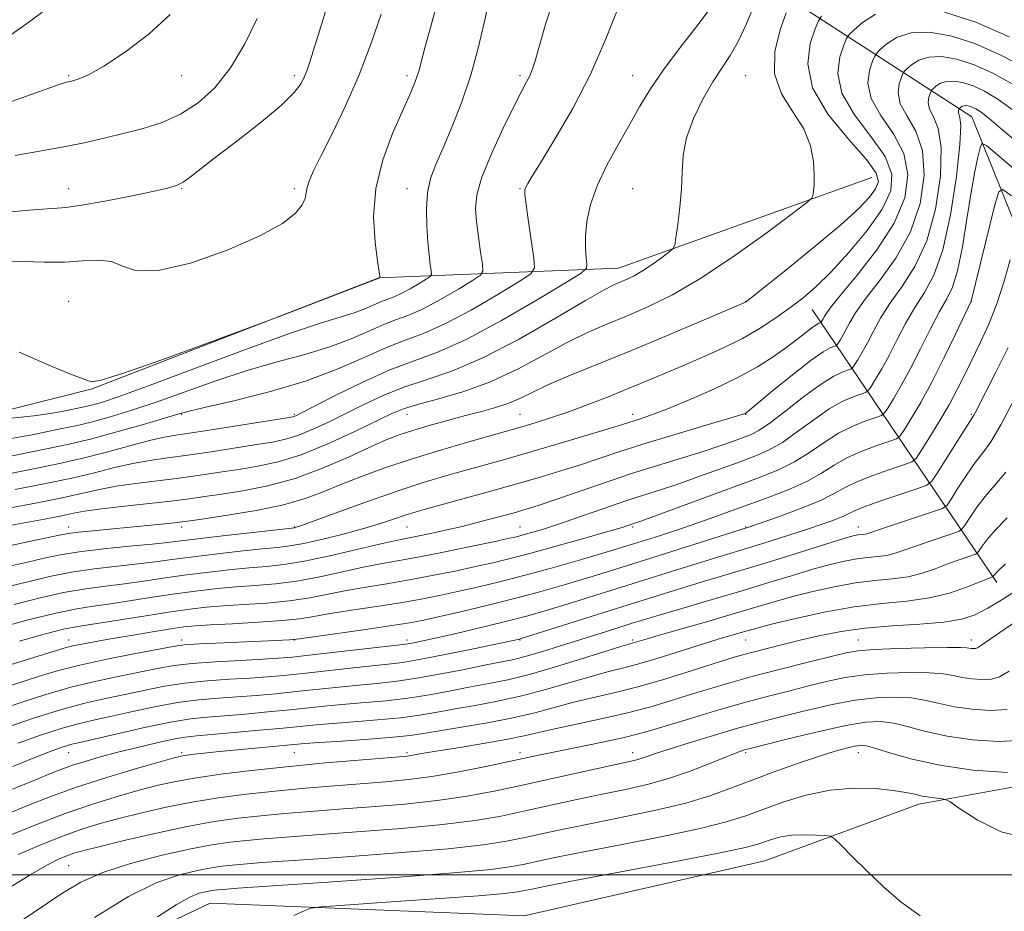
# Model space of a CAD drawing. Extents: x 2117300 to 2120200, y 319800 to 322700.
# Drawn here: x 2119202 to 2119376, y 321994 to 322152 of the extents above; entities that cross this region are included whole.
import ezdxf

# ---------------------------------------------------------------- set-up
doc = ezdxf.new("R2010")
doc.units = 0
doc.header["$MEASUREMENT"] = 0
for name, color, linetype, lineweight in [('DTM HARD BREAKLINE', 7, 'Continuous', 0), ('DTM SPOT ELEVATION', 2, 'Continuous', 13), ('GRID LINE', 7, 'Continuous', 0), ('INDEX CONTOUR', 41, 'Continuous', 13), ('INTERMEDIATE CONTOUR', 44, 'Continuous', 0)]:
    doc.layers.add(name, color=color, linetype=linetype, lineweight=lineweight)

msp = doc.modelspace()

# ---------------------------------------------------------------- linework, layer by layer
at = {"layer": 'DTM HARD BREAKLINE', "extrusion": (0.2098341057348668, -0.3105826937878851, 0.9270965636814268), "elevation": 345566.3130741523, "flags": 128}
msp.add_lwpolyline([(1936432.612712997, -852158.4182802836), (1936432.612712997, -852221.4614416889)], dxfattribs=at)
at = {"layer": 'DTM HARD BREAKLINE'}
for points in [[(2119324.04, 322164.53, 975.88), (2119370.64, 322134.37, 957.1), (2119385.27, 322097.98, 947.87), (2119394.44, 322054.27, 937.52), (2119393.8, 322023.51, 929.99)], [(2119138.92, 322067.04, 975.99), (2119214.68, 322086.15, 981.9300000000001), (2119265.5, 322105.79, 982.04), (2119307.99, 322107.55, 972.8100000000001), (2119352.9, 322123.6, 969.14)], [(2119406.71, 322006.25, 926.75), (2119384.64, 322016.8, 929.9300000000001), (2119361.2, 322012.51, 927.49), (2119333.92, 322002.47, 924.84), (2119291.27, 321992.74, 924.1), (2119235.59, 321994.97, 926.91), (2119198.08, 321977.18, 929.19), (2119182.27, 321957.34, 928.24), (2119156.09, 321923.39, 929.19), (2119114.2, 321899.33, 931.95), (2119057.7, 321887.77, 933.86), (2119026.02, 321895.33, 934.9200000000001), (2119004.41, 321927.62, 943.78), (2118994.46, 321959.67, 950.47), (2118986.63, 321991.14, 956.04), (2118952.31, 322024.76, 969.51), (2118918.58, 322061.55, 991.96), (2118894.87, 322094.95, 1006.23)]]:
    msp.add_polyline3d(points, dxfattribs=at)
at = {"layer": 'DTM SPOT ELEVATION'}
for p in [(2119210.51, 322141.63, 990.19), (2119230.51, 322141.63, 989.32), (2119250.51, 322141.63, 986.4), (2119270.51, 322141.63, 982.39), (2119290.51, 322141.63, 978.33), (2119310.51, 322141.63, 974.8000000000001), (2119330.51, 322141.63, 970.94), (2119210.51, 322121.63, 986.73), (2119230.51, 322121.63, 985.89), (2119250.51, 322121.63, 984.35), (2119270.51, 322121.63, 980.69), (2119290.51, 322121.63, 976.14), (2119310.51, 322121.63, 972.77), (2119210.51, 322101.63, 982.6800000000001), (2119330.51, 322101.63, 968.04), (2119370.51, 322101.63, 953.98), (2119230.51, 322081.63, 975.88), (2119250.51, 322081.63, 974.21), (2119270.51, 322081.63, 969.27), (2119290.51, 322081.63, 966.95), (2119310.51, 322081.63, 964.52), (2119330.51, 322081.63, 961.95), (2119370.51, 322081.63, 950.2), (2119210.51, 322061.63, 966.59), (2119230.51, 322061.63, 965.5500000000001), (2119250.51, 322061.63, 964.08), (2119270.51, 322061.63, 961.0600000000001), (2119290.51, 322061.63, 958.86), (2119310.51, 322061.63, 955.75), (2119330.51, 322061.63, 952.11), (2119350.51, 322061.63, 948.65), (2119210.51, 322041.63, 954.66), (2119230.51, 322041.63, 952.5), (2119250.51, 322041.63, 951.96), (2119270.51, 322041.63, 950.47), (2119290.51, 322041.63, 947.91), (2119310.51, 322041.63, 944.27), (2119330.51, 322041.63, 941.16), (2119350.51, 322041.63, 938.8000000000001), (2119370.51, 322041.63, 938.5600000000001), (2119210.51, 322021.63, 943.1800000000001), (2119230.51, 322021.63, 940.25), (2119250.51, 322021.63, 939.0600000000001), (2119270.51, 322021.63, 938.28), (2119290.51, 322021.63, 936.5), (2119310.51, 322021.63, 934.58), (2119330.51, 322021.63, 931.73), (2119350.51, 322021.63, 929.34), (2119210.51, 322001.63, 933)]:
    msp.add_point(p, dxfattribs=at)
at = {"layer": 'GRID LINE', "flags": 128}
msp.add_lwpolyline([(2120000, 322000), (2117500, 322000)], dxfattribs=at)
at = {"layer": 'INDEX CONTOUR', "flags": 128}
for points, elevation in [([(2119200.341, 322080.916), (2119204.298, 322081.355), (2119207.242, 322081.763), (2119209.291, 322082.122), (2119213.25, 322082.934), (2119214.575, 322083.248), (2119216.315, 322083.738), (2119219.3, 322084.732), (2119224.498, 322086.614), (2119241.386, 322092.938), (2119249.496, 322095.893), (2119255.146, 322097.801), (2119261.097, 322099.617), (2119263.003, 322100.332), (2119265.947, 322101.624), (2119268.177, 322102.466), (2119269.453, 322103.034), (2119271.017, 322103.871), (2119272.612, 322104.799), (2119273.889, 322105.57), (2119274.59, 322106.03), (2119274.817, 322106.408), (2119274.767, 322107.027), (2119274.607, 322108.159), (2119274.398, 322109.863), (2119274.171, 322112.146), (2119273.974, 322114.954), (2119273.914, 322117.985), (2119274.113, 322120.877), (2119274.669, 322123.407), (2119275.594, 322125.911), (2119276.876, 322128.862), (2119278.468, 322132.609), (2119280.182, 322136.993), (2119281.792, 322141.73), (2119283.122, 322146.519), (2119284.176, 322151), (2119285.011, 322154.799)], 980), ([(2119194.152, 322063.93), (2119204.591, 322065.895), (2119209.361, 322066.835), (2119212.999, 322067.634), (2119215.944, 322068.302), (2119218.892, 322068.869), (2119222.364, 322069.368), (2119230.113, 322070.31), (2119233.815, 322070.817), (2119237.319, 322071.343), (2119240.695, 322071.865), (2119244.046, 322072.408), (2119247.627, 322073.187), (2119251.73, 322074.468), (2119256.464, 322076.387), (2119261.208, 322078.56), (2119267.812, 322081.761), (2119269.866, 322082.613), (2119272.317, 322083.365), (2119275.914, 322084.315), (2119280.402, 322085.611), (2119285.275, 322087.365), (2119290.089, 322089.604), (2119294.641, 322092.039), (2119298.788, 322094.293), (2119302.463, 322096.1), (2119305.892, 322097.6), (2119309.374, 322099.04), (2119313.192, 322100.677), (2119317.569, 322102.824), (2119322.708, 322105.809), (2119328.596, 322109.741), (2119334.347, 322113.866), (2119338.856, 322117.21), (2119341.336, 322119.08), (2119342.27, 322119.904), (2119342.456, 322120.389), (2119342.553, 322121.135), (2119342.644, 322122.341), (2119342.668, 322124.098), (2119342.532, 322126.445), (2119342.003, 322129.215), (2119340.817, 322132.188), (2119338.892, 322135.212), (2119336.882, 322138.41), (2119335.629, 322141.975), (2119335.71, 322145.949), (2119336.653, 322149.779), (2119337.732, 322152.762)], 970), ([(2119197.162, 322135.952), (2119202.187, 322137.692), (2119206.315, 322139.194), (2119208.807, 322140.069), (2119210.124, 322140.469), (2119211.022, 322140.682), (2119212.187, 322141.005), (2119213.997, 322141.77), (2119216.755, 322143.32), (2119220.571, 322145.862), (2119224.78, 322149.063), (2119228.522, 322152.456)], 990), ([(2119200.815, 322047.904), (2119205.214, 322049.028), (2119209.599, 322050.021), (2119213.512, 322050.706), (2119217.033, 322051.172), (2119220.381, 322051.576), (2119223.751, 322052.039), (2119227.251, 322052.556), (2119230.97, 322053.086), (2119234.928, 322053.592), (2119238.871, 322054.039), (2119242.479, 322054.393), (2119245.586, 322054.657), (2119248.649, 322054.988), (2119252.281, 322055.579), (2119256.83, 322056.542), (2119261.598, 322057.657), (2119265.624, 322058.622), (2119268.244, 322059.219), (2119270, 322059.576), (2119271.728, 322059.907), (2119274.087, 322060.384), (2119277.015, 322061.013), (2119280.268, 322061.766), (2119283.598, 322062.6), (2119286.747, 322063.434), (2119289.454, 322064.18), (2119291.614, 322064.8), (2119293.746, 322065.464), (2119296.529, 322066.401), (2119305.148, 322069.38), (2119310.133, 322071.048), (2119314.922, 322072.57), (2119322.983, 322075.058), (2119325.929, 322076.024), (2119328.202, 322076.817), (2119329.95, 322077.451), (2119331.374, 322077.999), (2119332.863, 322078.765), (2119334.857, 322080.111), (2119337.626, 322082.237), (2119340.769, 322084.694), (2119343.718, 322086.872), (2119346.012, 322088.302), (2119347.629, 322089.082), (2119349.206, 322089.657), (2119349.513, 322089.901), (2119349.844, 322090.394), (2119350.408, 322091.303), (2119351.188, 322092.626), (2119352.116, 322094.317), (2119353.16, 322096.337), (2119354.438, 322098.662), (2119356.109, 322101.277), (2119358.24, 322104.225), (2119360.538, 322107.797), (2119362.62, 322112.344), (2119364.158, 322117.977), (2119365.039, 322123.853), (2119365.203, 322128.891), (2119364.677, 322132.287), (2119363.831, 322134.364), (2119363.123, 322135.728), (2119362.893, 322136.869), (2119363.013, 322137.821), (2119363.241, 322138.505), (2119363.398, 322138.885), (2119363.546, 322139.111), (2119363.813, 322139.375), (2119364.309, 322139.808), (2119365.07, 322140.287), (2119366.115, 322140.627), (2119367.454, 322140.673), (2119369.051, 322140.402), (2119370.858, 322139.82), (2119372.872, 322138.9), (2119375.256, 322137.473), (2119378.215, 322135.334)], 960), ([(2119198.825, 322029.455), (2119202.421, 322030.667), (2119206.47, 322031.973), (2119210.861, 322033.236), (2119215.434, 322034.339), (2119219.822, 322035.264), (2119226.544, 322036.617), (2119229.222, 322037.084), (2119232.391, 322037.457), (2119236.536, 322037.763), (2119241.024, 322038.013), (2119244.945, 322038.212), (2119247.719, 322038.376), (2119250.094, 322038.58), (2119253.148, 322038.909), (2119270.263, 322040.863), (2119270.985, 322040.979), (2119271.953, 322041.17), (2119273.6, 322041.528), (2119276.291, 322042.138), (2119280.182, 322043.039), (2119284.602, 322044.08), (2119288.677, 322045.064), (2119291.892, 322045.886), (2119295.179, 322046.826), (2119299.834, 322048.257), (2119321.144, 322054.955), (2119325.783, 322056.388), (2119331.646, 322058.164), (2119334.872, 322059.164), (2119338.366, 322060.27), (2119341.636, 322061.326), (2119344.287, 322062.211), (2119346.298, 322062.928), (2119347.744, 322063.51), (2119349.954, 322064.571), (2119351.849, 322065.339), (2119354.825, 322066.4), (2119358.198, 322067.54), (2119361.023, 322068.474), (2119362.643, 322069.065), (2119363.541, 322069.763), (2119364.486, 322071.166), (2119369.434, 322079.031), (2119370.99, 322081.462), (2119371.26, 322081.976), (2119374.887, 322089.094), (2119377.063, 322093.486)], 950), ([(2119199.929, 322010.907), (2119203.4, 322012.35), (2119207.314, 322013.893), (2119211.916, 322015.538), (2119217.249, 322017.248), (2119222.521, 322018.828), (2119226.733, 322020.046), (2119229.188, 322020.741), (2119230.393, 322021.049), (2119231.159, 322021.182), (2119232.21, 322021.318), (2119233.941, 322021.513), (2119236.66, 322021.79), (2119250.464, 322023.094), (2119252.346, 322023.255), (2119254.942, 322023.443), (2119259.009, 322023.715), (2119263.766, 322024.046), (2119268.047, 322024.381), (2119271.05, 322024.692), (2119273.435, 322025.039), (2119280.147, 322026.148), (2119284.747, 322026.938), (2119289.274, 322027.817), (2119293.159, 322028.734), (2119299.849, 322030.523), (2119303.314, 322031.35), (2119307.129, 322032.24), (2119311.424, 322033.335), (2119316.192, 322034.707), (2119320.887, 322036.152), (2119327.559, 322038.259), (2119329.566, 322038.857), (2119331.561, 322039.402), (2119334.1, 322040.059), (2119337.119, 322040.817), (2119340.397, 322041.626), (2119343.79, 322042.429), (2119347.467, 322043.155), (2119351.673, 322043.73), (2119356.495, 322044.117), (2119361.387, 322044.417), (2119365.643, 322044.768), (2119368.777, 322045.3), (2119371.185, 322046.107), (2119373.483, 322047.272), (2119376.142, 322048.848), (2119379.057, 322050.748)], 940), ([(2119215.067, 321992.454), (2119221.1, 321996.153), (2119226.15, 321998.617), (2119230.174, 322000.024), (2119233.317, 322000.78), (2119235.75, 322001.238), (2119237.723, 322001.529), (2119239.505, 322001.727), (2119241.515, 322001.911), (2119244.759, 322002.162), (2119250.39, 322002.563), (2119258.99, 322003.161), (2119268.866, 322003.884), (2119277.753, 322004.624), (2119283.963, 322005.299), (2119288.113, 322005.945), (2119291.395, 322006.618), (2119294.834, 322007.371), (2119298.795, 322008.224), (2119303.472, 322009.188), (2119308.921, 322010.268), (2119314.624, 322011.451), (2119319.924, 322012.718), (2119324.352, 322014.053), (2119328.211, 322015.453), (2119331.995, 322016.921), (2119336.043, 322018.432), (2119340.07, 322019.861), (2119343.637, 322021.061), (2119346.403, 322021.918), (2119348.417, 322022.472), (2119349.828, 322022.799), (2119350.847, 322022.946), (2119351.93, 322022.844), (2119353.598, 322022.397), (2119356.283, 322021.56), (2119360.069, 322020.495), (2119364.952, 322019.419), (2119370.795, 322018.553), (2119376.925, 322018.144)], 930)]:
    msp.add_lwpolyline(points, dxfattribs=dict(at, elevation=elevation))
at = {"layer": 'INTERMEDIATE CONTOUR', "flags": 128}
for points, elevation in [([(2119198.123, 322073.778), (2119206.575, 322075.493), (2119210.288, 322076.27), (2119214.359, 322077.234), (2119219.06, 322078.492), (2119223.738, 322079.827), (2119229.864, 322081.645), (2119231.834, 322082.176), (2119234.817, 322082.879), (2119239.793, 322084.029), (2119246.054, 322085.604), (2119252.468, 322087.513), (2119258.107, 322089.629), (2119262.859, 322091.703), (2119266.821, 322093.454), (2119270.17, 322094.735), (2119273.426, 322095.948), (2119277.203, 322097.629), (2119281.834, 322100.108), (2119286.557, 322102.856), (2119290.339, 322105.138), (2119292.413, 322106.494), (2119293.093, 322107.571), (2119292.962, 322109.291), (2119292.024, 322115.759), (2119291.604, 322118.786), (2119291.391, 322120.577), (2119291.38, 322121.423), (2119291.535, 322121.88), (2119291.88, 322122.498), (2119292.674, 322123.814), (2119294.242, 322126.356), (2119296.763, 322130.482), (2119299.855, 322135.845), (2119302.992, 322141.923), (2119305.734, 322148.158), (2119309.699, 322158.147)], 976), ([(2119196.039, 322117.176), (2119204.934, 322117.929), (2119207.698, 322118.11), (2119209.999, 322118.283), (2119212.846, 322118.666), (2119216.905, 322119.399), (2119221.455, 322120.306), (2119225.431, 322121.136), (2119228.044, 322121.716), (2119229.63, 322122.189), (2119230.792, 322122.777), (2119232.102, 322123.695), (2119236.719, 322127.296), (2119240.53, 322130.224), (2119244.675, 322133.46), (2119248.228, 322136.414), (2119250.492, 322138.634), (2119251.702, 322140.231), (2119252.325, 322141.464), (2119252.784, 322142.638), (2119253.329, 322144.264), (2119254.166, 322146.903), (2119255.41, 322150.886), (2119256.807, 322155.614)], 986), ([(2119199.534, 322077.218), (2119203.707, 322077.95), (2119209.309, 322079.087), (2119211.769, 322079.602), (2119214.468, 322080.241), (2119217.688, 322081.115), (2119221.519, 322082.28), (2119226.003, 322083.778), (2119236.61, 322087.557), (2119242.156, 322089.386), (2119247.47, 322090.915), (2119252.389, 322092.248), (2119256.783, 322093.565), (2119260.555, 322094.979), (2119263.734, 322096.368), (2119266.384, 322097.539), (2119268.623, 322098.396), (2119270.802, 322099.207), (2119273.328, 322100.332), (2119276.425, 322101.989), (2119279.585, 322103.827), (2119282.114, 322105.354), (2119283.501, 322106.265), (2119283.952, 322107.013), (2119283.853, 322108.24), (2119283.542, 322110.386), (2119283.166, 322113.089), (2119282.823, 322115.789), (2119282.639, 322118.124), (2119282.857, 322120.526), (2119283.745, 322123.629), (2119285.439, 322127.798), (2119287.525, 322132.338), (2119289.459, 322136.288), (2119290.817, 322138.93), (2119291.674, 322140.531), (2119292.233, 322141.603), (2119292.687, 322142.663), (2119293.206, 322144.24), (2119295.088, 322150.914), (2119296.787, 322156.059)], 978), ([(2119201.732, 322092.607), (2119207.419, 322090.183), (2119211.02, 322088.7), (2119213.854, 322087.61), (2119214.578, 322087.405), (2119216.271, 322087.677), (2119220.192, 322088.892), (2119226.999, 322091.287), (2119234.944, 322094.183), (2119247.723, 322098.92), (2119265.678, 322105.795), (2119265.682, 322105.814), (2119265.648, 322106.124), (2119265.543, 322106.881), (2119265.269, 322108.761), (2119264.829, 322112.124), (2119264.57, 322116.601), (2119264.928, 322121.637), (2119266.172, 322126.702), (2119267.924, 322131.37), (2119269.637, 322135.238), (2119270.882, 322138.023), (2119271.688, 322139.926), (2119272.192, 322141.267), (2119272.55, 322142.418), (2119273.657, 322146.568), (2119274.755, 322150.595), (2119276.043, 322155.411)], 982), ([(2119197.966, 322147.254), (2119203.28, 322151.019), (2119208.241, 322154.657)], 992.0000000000001), ([(2119198.684, 322070.856), (2119208.364, 322072.807), (2119212.757, 322073.786), (2119217.178, 322074.913), (2119221.337, 322076.042), (2119224.814, 322076.966), (2119227.419, 322077.553), (2119229.864, 322077.967), (2119233.088, 322078.448), (2119237.661, 322079.158), (2119249.249, 322081.018), (2119250.249, 322081.19), (2119250.571, 322081.273), (2119250.913, 322081.423), (2119251.891, 322081.915), (2119257.893, 322084.994), (2119262.639, 322087.322), (2119267.467, 322089.477), (2119271.776, 322091.106), (2119276.058, 322092.693), (2119281.078, 322094.929), (2119287.242, 322098.226), (2119293.53, 322101.884), (2119298.564, 322104.922), (2119301.337, 322106.644), (2119302.328, 322107.494), (2119302.384, 322108.2), (2119302.233, 322109.359), (2119302.105, 322111.048), (2119302.115, 322113.213), (2119302.379, 322115.804), (2119303.023, 322118.789), (2119304.182, 322122.142), (2119305.912, 322125.795), (2119307.957, 322129.519), (2119309.984, 322133.041), (2119311.783, 322136.205), (2119313.634, 322139.289), (2119315.939, 322142.682), (2119318.925, 322146.617), (2119322.124, 322150.706), (2119324.895, 322154.4)], 974), ([(2119200.994, 322068.27), (2119206.412, 322069.336), (2119211.059, 322070.311), (2119215.088, 322071.274), (2119218.641, 322072.172), (2119221.853, 322072.917), (2119224.892, 322073.46), (2119228.038, 322073.902), (2119231.601, 322074.379), (2119235.738, 322074.987), (2119243.774, 322076.248), (2119246.648, 322076.713), (2119248.938, 322077.188), (2119251.151, 322077.87), (2119253.689, 322078.904), (2119256.55, 322080.238), (2119259.63, 322081.764), (2119262.852, 322083.377), (2119266.253, 322084.967), (2119269.893, 322086.421), (2119273.873, 322087.729), (2119278.453, 322089.288), (2119283.93, 322091.604), (2119290.353, 322094.944), (2119296.803, 322098.634), (2119302.112, 322101.767), (2119305.441, 322103.668), (2119307.266, 322104.609), (2119309.49, 322105.569), (2119310.751, 322106.188), (2119312.232, 322107.048), (2119313.93, 322108.182), (2119315.588, 322109.371), (2119316.887, 322110.334), (2119317.611, 322110.935), (2119317.944, 322111.605), (2119318.169, 322112.918), (2119318.501, 322115.267), (2119318.871, 322118.318), (2119319.139, 322121.555), (2119319.243, 322124.59), (2119319.433, 322127.537), (2119320.037, 322130.643), (2119321.273, 322134.043), (2119322.93, 322137.461), (2119324.686, 322140.518), (2119326.29, 322142.981), (2119327.763, 322145.203), (2119329.195, 322147.684), (2119330.631, 322150.727), (2119331.931, 322153.842)], 972), ([(2119197.148, 322057.695), (2119202.146, 322058.789), (2119208.807, 322060.218), (2119210.44, 322060.523), (2119212.174, 322060.743), (2119214.768, 322061), (2119221.407, 322061.61), (2119224.561, 322061.91), (2119229.241, 322062.384), (2119230.591, 322062.539), (2119232.041, 322062.736), (2119234.536, 322063.1), (2119238.683, 322063.719), (2119243.729, 322064.563), (2119248.583, 322065.563), (2119252.437, 322066.672), (2119255.628, 322067.883), (2119258.776, 322069.2), (2119262.392, 322070.625), (2119266.548, 322072.131), (2119271.206, 322073.682), (2119276.224, 322075.225), (2119281.049, 322076.634), (2119291.276, 322079.527), (2119293.367, 322080.151), (2119295.944, 322080.969), (2119298.981, 322082.01), (2119302.415, 322083.28), (2119306.033, 322084.687), (2119309.581, 322086.116), (2119312.888, 322087.483), (2119319.374, 322090.224), (2119322.897, 322091.729), (2119326.499, 322093.347), (2119329.957, 322095.068), (2119333.088, 322096.868), (2119335.883, 322098.691), (2119338.374, 322100.465), (2119340.641, 322102.196), (2119342.953, 322104.185), (2119345.627, 322106.81), (2119348.822, 322110.288), (2119352.064, 322114.204), (2119354.721, 322117.983), (2119356.248, 322121.219), (2119356.456, 322124.176), (2119355.247, 322127.287), (2119352.722, 322130.86), (2119349.791, 322134.713), (2119347.57, 322138.538), (2119346.862, 322142.039), (2119347.233, 322144.961), (2119347.936, 322147.059), (2119348.414, 322148.227), (2119348.869, 322148.92), (2119349.689, 322149.731), (2119351.209, 322151.06), (2119353.545, 322152.531)], 966), ([(2119198.79, 322108.767), (2119202.351, 322108.681), (2119206.133, 322108.567), (2119209.784, 322108.583), (2119213.012, 322108.803), (2119215.768, 322108.963), (2119218.067, 322108.71), (2119220.07, 322107.884), (2119222.536, 322107.079), (2119226.373, 322107.082), (2119232.091, 322108.433), (2119238.6, 322110.703), (2119244.414, 322113.225), (2119248.382, 322115.441), (2119250.693, 322117.268), (2119251.872, 322118.734), (2119252.404, 322119.89), (2119252.608, 322120.868), (2119252.759, 322121.825), (2119253.117, 322122.958), (2119253.874, 322124.653), (2119255.205, 322127.344), (2119257.196, 322131.319), (2119259.578, 322136.284), (2119261.994, 322141.801), (2119264.135, 322147.407), (2119265.887, 322152.536)], 984), ([(2119199.067, 322061.734), (2119206.215, 322063.064), (2119209.228, 322063.638), (2119211.373, 322064.077), (2119213.307, 322064.442), (2119215.931, 322064.82), (2119219.837, 322065.275), (2119228.626, 322066.241), (2119231.891, 322066.646), (2119234.64, 322067.036), (2119237.615, 322067.483), (2119241.383, 322068.072), (2119245.821, 322068.944), (2119250.637, 322070.25), (2119255.52, 322072.052), (2119260.081, 322074.038), (2119263.914, 322075.808), (2119266.78, 322077.069), (2119269.115, 322077.966), (2119271.519, 322078.752), (2119274.436, 322079.623), (2119277.667, 322080.537), (2119280.852, 322081.394), (2119283.701, 322082.129), (2119286.19, 322082.805), (2119288.363, 322083.525), (2119290.341, 322084.382), (2119292.543, 322085.456), (2119295.465, 322086.82), (2119299.483, 322088.531), (2119310.289, 322092.953), (2119316.517, 322095.552), (2119322.353, 322098.021), (2119330.499, 322101.501), (2119330.678, 322101.631), (2119331.559, 322102.326), (2119337.927, 322107.413), (2119342.866, 322111.422), (2119347.409, 322115.229), (2119350.575, 322118.093), (2119352.491, 322120.104), (2119353.561, 322121.561), (2119354.048, 322122.803), (2119353.651, 322124.347), (2119351.93, 322126.752), (2119348.737, 322130.385), (2119345.111, 322134.829), (2119342.385, 322139.474), (2119341.519, 322143.762), (2119341.973, 322147.341), (2119342.833, 322149.91), (2119343.419, 322151.341), (2119343.976, 322152.19)], 968), ([(2119365.763, 322152.881), (2119371.31, 322151.096), (2119377.236, 322148.496)], 966), ([(2119201.03, 322127.495), (2119205.353, 322128.238), (2119209.661, 322129.009), (2119213.53, 322129.804), (2119217.036, 322130.618), (2119220.381, 322131.442), (2119223.727, 322132.303), (2119227.058, 322133.358), (2119230.318, 322134.8), (2119233.454, 322136.807), (2119236.427, 322139.506), (2119239.204, 322143.014), (2119241.735, 322147.299), (2119243.917, 322151.755)], 988), ([(2119199.452, 322054.574), (2119203.174, 322055.413), (2119206.182, 322056.116), (2119209.011, 322056.718), (2119212.369, 322057.261), (2119216.69, 322057.772), (2119221.308, 322058.233), (2119225.279, 322058.613), (2119228.011, 322058.901), (2119233.346, 322059.549), (2119237.849, 322060.074), (2119250.575, 322061.518), (2119250.823, 322061.591), (2119251.801, 322061.934), (2119258.407, 322064.338), (2119263.668, 322066.234), (2119268.929, 322068.069), (2119273.369, 322069.517), (2119277.108, 322070.641), (2119280.499, 322071.597), (2119287.573, 322073.563), (2119291.868, 322074.792), (2119296.866, 322076.261), (2119301.862, 322077.755), (2119305.952, 322078.991), (2119308.492, 322079.776), (2119312.041, 322080.9), (2119313.809, 322081.512), (2119316.541, 322082.554), (2119320.411, 322084.139), (2119324.854, 322086.079), (2119329.119, 322088.116), (2119332.616, 322090.032), (2119335.389, 322091.79), (2119337.642, 322093.399), (2119339.538, 322094.848), (2119342.247, 322096.969), (2119343.015, 322097.503), (2119343.469, 322097.755), (2119343.829, 322097.893), (2119343.897, 322097.947), (2119344.266, 322098.548), (2119344.47, 322098.92), (2119344.773, 322099.449), (2119345.569, 322100.553), (2119347.331, 322102.736), (2119350.302, 322106.306), (2119353.786, 322110.791), (2119356.854, 322115.527), (2119358.737, 322119.968), (2119359.299, 322124.048), (2119358.566, 322127.822), (2119356.707, 322131.336), (2119354.471, 322134.597), (2119352.754, 322137.601), (2119352.204, 322140.316), (2119352.493, 322142.581), (2119353.038, 322144.208), (2119353.409, 322145.112), (2119353.761, 322145.65), (2119354.397, 322146.279), (2119355.576, 322147.309), (2119357.386, 322148.45), (2119359.874, 322149.257), (2119363.06, 322149.368), (2119366.859, 322148.722), (2119371.159, 322147.337), (2119375.781, 322145.297), (2119380.269, 322142.941)], 964), ([(2119200.085, 322051.155), (2119203.499, 322052.01), (2119207.112, 322052.873), (2119210.984, 322053.641), (2119215.101, 322054.238), (2119219.171, 322054.703), (2119222.83, 322055.094), (2119225.881, 322055.47), (2119228.782, 322055.867), (2119232.158, 322056.318), (2119236.387, 322056.833), (2119240.877, 322057.343), (2119244.782, 322057.756), (2119247.545, 322058.028), (2119249.736, 322058.295), (2119252.207, 322058.743), (2119255.558, 322059.496), (2119259.383, 322060.45), (2119263.027, 322061.44), (2119265.968, 322062.328), (2119268.239, 322063.081), (2119270.004, 322063.688), (2119271.508, 322064.175), (2119273.292, 322064.694), (2119284.709, 322067.831), (2119289.558, 322069.186), (2119293.913, 322070.441), (2119297.763, 322071.598), (2119301.24, 322072.696), (2119308.057, 322074.957), (2119312.293, 322076.315), (2119317.457, 322077.892), (2119322.701, 322079.455), (2119329.3, 322081.41), (2119330.252, 322081.703), (2119330.476, 322081.787), (2119330.642, 322081.902), (2119331.274, 322082.415), (2119335.663, 322086.052), (2119339.044, 322088.805), (2119342.135, 322091.215), (2119344.262, 322092.693), (2119345.517, 322093.392), (2119346.517, 322093.775), (2119346.705, 322093.924), (2119346.907, 322094.225), (2119347.251, 322094.78), (2119347.727, 322095.587), (2119348.293, 322096.619), (2119348.966, 322097.893), (2119350.003, 322099.608), (2119351.72, 322102.006), (2119354.271, 322105.265), (2119357.162, 322109.294), (2119359.737, 322113.936), (2119361.447, 322118.973), (2119362.169, 322123.951), (2119361.884, 322128.357), (2119360.692, 322131.811), (2119359.151, 322134.48), (2119357.938, 322136.665), (2119357.548, 322138.592), (2119357.753, 322140.201), (2119358.14, 322141.357), (2119358.403, 322141.999), (2119358.653, 322142.381), (2119359.105, 322142.826), (2119359.942, 322143.559), (2119361.228, 322144.369), (2119362.995, 322144.942), (2119365.257, 322145.02), (2119367.955, 322144.562), (2119371.009, 322143.579), (2119374.326, 322142.098), (2119377.762, 322140.207)], 962), ([(2119198.132, 322043.799), (2119203.316, 322045.181), (2119208.214, 322046.401), (2119211.922, 322047.173), (2119214.897, 322047.642), (2119217.933, 322048.057), (2119221.621, 322048.608), (2119225.72, 322049.245), (2119229.782, 322049.855), (2119233.467, 322050.352), (2119236.865, 322050.735), (2119240.176, 322051.029), (2119243.576, 322051.273), (2119247.153, 322051.578), (2119250.972, 322052.07), (2119255.031, 322052.825), (2119259.054, 322053.703), (2119262.693, 322054.511), (2119265.771, 322055.121), (2119268.782, 322055.658), (2119272.381, 322056.315), (2119276.949, 322057.211), (2119281.761, 322058.194), (2119285.81, 322059.038), (2119288.38, 322059.586), (2119289.9, 322059.933), (2119291.09, 322060.241), (2119292.581, 322060.659), (2119294.661, 322061.289), (2119297.53, 322062.223), (2119301.261, 322063.498), (2119305.386, 322064.924), (2119309.308, 322066.26), (2119312.607, 322067.338), (2119315.575, 322068.288), (2119318.682, 322069.319), (2119322.244, 322070.571), (2119329.376, 322073.164), (2119332.175, 322074.204), (2119334.599, 322075.261), (2119337.028, 322076.647), (2119339.738, 322078.55), (2119342.591, 322080.664), (2119345.344, 322082.566), (2119347.775, 322083.922), (2119349.743, 322084.774), (2119351.129, 322085.26), (2119351.893, 322085.54), (2119352.322, 322085.877), (2119352.782, 322086.563), (2119353.564, 322087.827), (2119354.649, 322089.666), (2119355.939, 322092.016), (2119357.353, 322094.78), (2119358.873, 322097.718), (2119360.498, 322100.547), (2119362.209, 322103.185), (2119363.914, 322106.3), (2119365.503, 322110.752), (2119366.869, 322116.982), (2119367.909, 322123.758), (2119368.521, 322129.426), (2119368.661, 322132.763), (2119368.511, 322134.248), (2119368.307, 322134.791), (2119368.235, 322135.146), (2119368.273, 322135.441), (2119368.392, 322135.771), (2119368.438, 322135.841), (2119368.675, 322136.058), (2119368.911, 322136.206), (2119369.236, 322136.312), (2119369.651, 322136.326), (2119370.147, 322136.242), (2119370.708, 322136.061), (2119371.359, 322135.753), (2119372.285, 322135.147), (2119373.706, 322134.042), (2119375.774, 322132.304), (2119378.342, 322130.085)], 958), ([(2119201.763, 322041.395), (2119204.875, 322042.297), (2119207.5, 322043.019), (2119209.566, 322043.538), (2119211.144, 322043.864), (2119212.86, 322044.14), (2119215.484, 322044.539), (2119224.189, 322045.933), (2119228.594, 322046.624), (2119232.006, 322047.111), (2119234.86, 322047.431), (2119237.874, 322047.665), (2119241.566, 322047.889), (2119245.656, 322048.168), (2119249.664, 322048.562), (2119253.233, 322049.109), (2119256.509, 322049.749), (2119259.763, 322050.401), (2119263.22, 322051.007), (2119266.919, 322051.606), (2119270.854, 322052.269), (2119274.967, 322053.038), (2119278.997, 322053.85), (2119282.632, 322054.622), (2119285.722, 322055.31), (2119288.77, 322056.047), (2119292.439, 322057.011), (2119297.109, 322058.298), (2119302.013, 322059.681), (2119306.106, 322060.854), (2119308.604, 322061.588), (2119309.831, 322061.965), (2119310.853, 322062.306), (2119311.951, 322062.695), (2119314.381, 322063.58), (2119332.977, 322070.409), (2119336.335, 322071.758), (2119339.199, 322073.185), (2119341.85, 322074.863), (2119344.413, 322076.634), (2119346.97, 322078.259), (2119349.537, 322079.541), (2119351.857, 322080.466), (2119353.602, 322081.063), (2119354.581, 322081.422), (2119355.129, 322081.854), (2119355.719, 322082.732), (2119356.721, 322084.351), (2119358.11, 322086.705), (2119359.761, 322089.715), (2119361.546, 322093.224), (2119363.308, 322096.77), (2119364.888, 322099.818), (2119366.168, 322102.067), (2119367.207, 322104.184), (2119368.108, 322107.072), (2119368.953, 322111.324), (2119369.75, 322116.284), (2119370.487, 322120.983), (2119371.149, 322124.638), (2119371.695, 322127.207), (2119372.085, 322128.832), (2119372.399, 322129.588), (2119373.202, 322129.274), (2119375.18, 322127.62), (2119378.812, 322124.493)], 956), ([(2119196.84, 322036.189), (2119208.542, 322039.821), (2119210.031, 322040.267), (2119211.233, 322040.568), (2119212.809, 322040.896), (2119214.995, 322041.307), (2119217.917, 322041.822), (2119221.566, 322042.441), (2119225.37, 322043.071), (2119228.628, 322043.594), (2119230.907, 322043.929), (2119232.899, 322044.135), (2119235.57, 322044.301), (2119239.556, 322044.505), (2119244.16, 322044.758), (2119248.356, 322045.053), (2119251.434, 322045.392), (2119253.964, 322045.796), (2119256.832, 322046.291), (2119260.667, 322046.891), (2119265.055, 322047.554), (2119269.326, 322048.224), (2119272.984, 322048.864), (2119276.233, 322049.507), (2119279.453, 322050.206), (2119282.967, 322051.007), (2119286.863, 322051.941), (2119291.168, 322053.037), (2119295.875, 322054.309), (2119300.819, 322055.708), (2119305.803, 322057.174), (2119310.644, 322058.653), (2119315.241, 322060.111), (2119319.51, 322061.526), (2119323.414, 322062.882), (2119334.532, 322066.891), (2119338.165, 322068.289), (2119341.37, 322069.722), (2119343.962, 322071.175), (2119346.234, 322072.604), (2119348.596, 322073.952), (2119351.3, 322075.161), (2119353.97, 322076.157), (2119356.076, 322076.867), (2119357.269, 322077.304), (2119357.938, 322077.831), (2119358.657, 322078.901), (2119359.879, 322080.874), (2119361.572, 322083.744), (2119363.585, 322087.414), (2119365.739, 322091.668), (2119367.743, 322095.825), (2119370.486, 322101.684), (2119374.713, 322118.763), (2119375.383, 322121.078), (2119376.147, 322121.484), (2119377.662, 322120.329)], 954), ([(2119189.892, 322030.28), (2119202.41, 322034.241), (2119205.533, 322035.254), (2119208.673, 322036.2), (2119212.473, 322037.17), (2119217.29, 322038.214), (2119222.319, 322039.213), (2119226.461, 322040.006), (2119229.03, 322040.483), (2119230.977, 322040.739), (2119233.666, 322040.918), (2119237.988, 322041.133), (2119247.191, 322041.553), (2119249.678, 322041.678), (2119251.425, 322041.843), (2119253.902, 322042.181), (2119263.192, 322043.502), (2119267.799, 322044.179), (2119271.001, 322044.69), (2119273.469, 322045.163), (2119276.275, 322045.788), (2119280.199, 322046.698), (2119284.845, 322047.802), (2119289.523, 322048.957), (2119293.812, 322050.085), (2119298.36, 322051.383), (2119304.086, 322053.118), (2119311.457, 322055.414), (2119330.824, 322061.532), (2119333.428, 322062.437), (2119336.53, 322063.534), (2119340.24, 322064.908), (2119343.646, 322066.296), (2119346.106, 322067.499), (2119348.061, 322068.576), (2119350.223, 322069.646), (2119353.063, 322070.779), (2119356.084, 322071.848), (2119358.55, 322072.671), (2119359.957, 322073.186), (2119360.746, 322073.809), (2119361.594, 322075.07), (2119363.004, 322077.333), (2119364.786, 322080.254), (2119366.574, 322083.325), (2119368.093, 322086.149), (2119369.425, 322088.805), (2119372.164, 322094.379), (2119373.64, 322097.585), (2119375.068, 322101.201), (2119376.349, 322105.19), (2119377.402, 322109.003)], 952), ([(2119199.308, 322026.079), (2119204.266, 322027.747), (2119209.25, 322029.301), (2119213.58, 322030.463), (2119217.325, 322031.316), (2119220.739, 322032.034), (2119224.06, 322032.751), (2119227.464, 322033.43), (2119231.107, 322033.995), (2119235.059, 322034.393), (2119239.037, 322034.663), (2119242.668, 322034.872), (2119245.737, 322035.084), (2119248.655, 322035.341), (2119251.995, 322035.689), (2119260.452, 322036.629), (2119264.29, 322037.045), (2119267.156, 322037.34), (2119269.736, 322037.662), (2119273.005, 322038.208), (2119277.567, 322039.091), (2119282.549, 322040.11), (2119290.431, 322041.778), (2119290.743, 322041.868), (2119309.514, 322047.795), (2119316.892, 322050.094), (2119322.64, 322051.844), (2119331.807, 322054.589), (2119336.88, 322056.152), (2119346.02, 322059.002), (2119348.534, 322059.766), (2119349.807, 322060.12), (2119350.435, 322060.246), (2119351.349, 322060.347), (2119351.74, 322060.402), (2119352.171, 322060.515), (2119354.796, 322061.399), (2119363.814, 322064.382), (2119365.408, 322064.951), (2119366.225, 322065.528), (2119366.967, 322066.607), (2119368.166, 322068.509), (2119369.684, 322070.844), (2119371.217, 322073.055), (2119372.569, 322074.82), (2119373.977, 322076.771), (2119375.791, 322079.781), (2119378.201, 322084.351)], 948), ([(2119201.545, 322023.365), (2119205.515, 322024.734), (2119209.192, 322025.914), (2119212.185, 322026.75), (2119214.885, 322027.387), (2119217.878, 322028.048), (2119221.575, 322028.884), (2119225.705, 322029.777), (2119229.822, 322030.533), (2119233.582, 322031.022), (2119237.049, 322031.313), (2119240.39, 322031.535), (2119243.754, 322031.792), (2119247.217, 322032.103), (2119250.841, 322032.467), (2119258.419, 322033.285), (2119261.953, 322033.644), (2119265.123, 322033.935), (2119268.277, 322034.265), (2119271.876, 322034.774), (2119276.185, 322035.543), (2119280.654, 322036.423), (2119284.532, 322037.205), (2119287.31, 322037.751), (2119289.436, 322038.194), (2119291.598, 322038.737), (2119294.352, 322039.539), (2119297.716, 322040.583), (2119305.823, 322043.154), (2119310.387, 322044.579), (2119315.201, 322046.046), (2119320.185, 322047.517), (2119325.193, 322048.978), (2119330.066, 322050.413), (2119334.65, 322051.8), (2119338.821, 322053.073), (2119342.459, 322054.156), (2119345.493, 322054.991), (2119348.025, 322055.592), (2119350.206, 322055.988), (2119352.162, 322056.224), (2119353.931, 322056.398), (2119355.526, 322056.624), (2119357.004, 322056.994), (2119358.576, 322057.527), (2119360.492, 322058.22), (2119362.873, 322059.045), (2119367.265, 322060.508), (2119368.369, 322060.902), (2119368.934, 322061.3), (2119369.448, 322062.048), (2119370.3, 322063.385), (2119371.51, 322065.149), (2119373.001, 322067.08), (2119374.715, 322069.038), (2119376.669, 322071.382)], 946), ([(2119200.572, 322019.227), (2119204.47, 322020.783), (2119207.203, 322021.848), (2119208.969, 322022.497), (2119210.127, 322022.876), (2119211.085, 322023.14), (2119212.483, 322023.471), (2119219.091, 322025.018), (2119223.947, 322026.121), (2119228.537, 322027.072), (2119232.105, 322027.65), (2119235.062, 322027.963), (2119238.113, 322028.197), (2119241.771, 322028.499), (2119245.779, 322028.864), (2119249.687, 322029.247), (2119256.385, 322029.941), (2119259.616, 322030.243), (2119263.085, 322030.528), (2119266.773, 322030.859), (2119270.6, 322031.31), (2119274.473, 322031.926), (2119278.247, 322032.628), (2119281.763, 322033.305), (2119284.98, 322033.901), (2119288.332, 322034.588), (2119292.375, 322035.592), (2119297.382, 322037.034), (2119302.53, 322038.614), (2119309.133, 322040.686), (2119312.49, 322041.675), (2119315.001, 322042.402), (2119323.997, 322044.979), (2119328.73, 322046.352), (2119335.738, 322048.426), (2119338.899, 322049.31), (2119342.451, 322050.217), (2119346.243, 322051.065), (2119349.976, 322051.73), (2119353.409, 322052.143), (2119356.512, 322052.449), (2119359.312, 322052.845), (2119361.837, 322053.473), (2119364.118, 322054.251), (2119366.187, 322055.041), (2119368.049, 322055.725), (2119369.602, 322056.262), (2119370.716, 322056.633), (2119371.329, 322056.852), (2119371.644, 322057.074), (2119371.929, 322057.489), (2119372.435, 322058.262), (2119373.335, 322059.455), (2119374.784, 322061.104), (2119376.857, 322063.247)], 944), ([(2119200.548, 322015.192), (2119204.487, 322016.795), (2119207.256, 322017.934), (2119209.291, 322018.74), (2119211.18, 322019.412), (2119213.417, 322020.118), (2119216.097, 322020.888), (2119219.213, 322021.72), (2119222.683, 322022.592), (2119226.11, 322023.404), (2119229.017, 322024.033), (2119231.151, 322024.405), (2119233.14, 322024.629), (2119235.836, 322024.858), (2119239.789, 322025.207), (2119244.341, 322025.626), (2119248.534, 322026.026), (2119254.351, 322026.596), (2119257.279, 322026.842), (2119261.047, 322027.122), (2119265.269, 322027.452), (2119269.323, 322027.845), (2119272.762, 322028.309), (2119275.841, 322028.834), (2119278.994, 322029.405), (2119282.563, 322030.025), (2119286.54, 322030.763), (2119290.824, 322031.704), (2119295.271, 322032.884), (2119303.281, 322035.227), (2119306.258, 322036.029), (2119308.943, 322036.712), (2119311.969, 322037.533), (2119315.752, 322038.661), (2119323.575, 322041.104), (2119326.435, 322041.981), (2119331.197, 322043.382), (2119332.752, 322043.807), (2119335.339, 322044.464), (2119339.41, 322045.442), (2119344.461, 322046.537), (2119349.747, 322047.472), (2119354.656, 322048.063), (2119359.094, 322048.5), (2119363.098, 322049.067), (2119366.671, 322049.952), (2119369.661, 322050.975), (2119373.893, 322052.663), (2119374.29, 322052.802), (2119374.353, 322052.847), (2119374.411, 322052.93), (2119374.571, 322053.139), (2119375.161, 322053.76), (2119376.567, 322055.129)], 942), ([(2119199.441, 322006.735), (2119204.509, 322008.807), (2119209.857, 322010.859), (2119214.873, 322012.587), (2119219.349, 322013.966), (2119223.182, 322015.046), (2119226.392, 322015.884), (2119229.503, 322016.572), (2119233.163, 322017.211), (2119237.862, 322017.877), (2119243.456, 322018.559), (2119249.642, 322019.221), (2119256.032, 322019.826), (2119261.905, 322020.336), (2119269.136, 322020.927), (2119270.451, 322021.045), (2119271.164, 322021.14), (2119273.45, 322021.545), (2119276.009, 322021.973), (2119279.891, 322022.599), (2119284.338, 322023.327), (2119288.345, 322024.026), (2119291.231, 322024.613), (2119296.417, 322025.819), (2119304.922, 322027.642), (2119309.553, 322028.712), (2119313.687, 322029.805), (2119317.366, 322030.892), (2119320.773, 322031.953), (2119324.118, 322032.981), (2119327.705, 322034.034), (2119331.865, 322035.184), (2119336.728, 322036.459), (2119341.621, 322037.706), (2119345.668, 322038.722), (2119348.339, 322039.366), (2119350.476, 322039.72), (2119353.264, 322039.923), (2119357.475, 322040.088), (2119362.245, 322040.22), (2119366.288, 322040.293), (2119368.656, 322040.294), (2119369.712, 322040.244), (2119370.529, 322040.12), (2119370.929, 322040.093), (2119371.296, 322040.113), (2119371.656, 322040.236), (2119372.356, 322040.681), (2119376.335, 322043.468), (2119379.543, 322045.698)], 938), ([(2119201.565, 322003.632), (2119205.656, 322005.393), (2119209.58, 322006.939), (2119213.024, 322008.15), (2119216.243, 322009.132), (2119219.63, 322010.047), (2119223.492, 322011.016), (2119227.775, 322011.993), (2119232.342, 322012.894), (2119237.08, 322013.655), (2119241.991, 322014.293), (2119247.108, 322014.847), (2119252.403, 322015.346), (2119257.619, 322015.792), (2119266.677, 322016.502), (2119270.675, 322016.884), (2119274.907, 322017.448), (2119279.655, 322018.268), (2119284.447, 322019.208), (2119288.621, 322020.078), (2119294.396, 322021.315), (2119297.321, 322021.924), (2119305.121, 322023.518), (2119308.764, 322024.303), (2119311.502, 322024.967), (2119313.884, 322025.64), (2119320.594, 322027.681), (2119325.174, 322029.042), (2119329.909, 322030.4), (2119334.333, 322031.603), (2119338.335, 322032.64), (2119341.895, 322033.539), (2119345.064, 322034.316), (2119348.166, 322034.956), (2119351.598, 322035.438), (2119355.58, 322035.742), (2119359.636, 322035.868), (2119363.116, 322035.82), (2119365.563, 322035.61), (2119367.301, 322035.307), (2119368.847, 322034.987), (2119370.596, 322034.728), (2119372.428, 322034.606), (2119374.105, 322034.695), (2119375.534, 322035.104), (2119377.218, 322036.071)], 936), ([(2119199.295, 321997.298), (2119203.646, 321999.999), (2119206.754, 322001.795), (2119208.796, 322002.822), (2119210.2, 322003.4), (2119211.442, 322003.826), (2119213.17, 322004.312), (2119216.079, 322005.048), (2119220.591, 322006.147), (2119226.048, 322007.414), (2119231.521, 322008.579), (2119236.297, 322009.434), (2119240.526, 322010.028), (2119244.573, 322010.474), (2119248.774, 322010.869), (2119253.332, 322011.249), (2119258.422, 322011.636), (2119264.115, 322012.055), (2119270.072, 322012.55), (2119275.855, 322013.173), (2119281.163, 322013.961), (2119286.242, 322014.916), (2119291.479, 322016.027), (2119297.065, 322017.256), (2119310.994, 322020.347), (2119311.94, 322020.604), (2119312.889, 322020.926), (2119314.344, 322021.435), (2119316.789, 322022.242), (2119320.486, 322023.396), (2119324.812, 322024.704), (2119328.925, 322025.91), (2119332.225, 322026.833), (2119335.086, 322027.586), (2119338.125, 322028.355), (2119341.79, 322029.265), (2119345.857, 322030.193), (2119349.932, 322030.953), (2119353.683, 322031.396), (2119357.027, 322031.517), (2119359.943, 322031.345), (2119362.471, 322030.926), (2119364.89, 322030.37), (2119367.549, 322029.798), (2119370.662, 322029.337), (2119373.927, 322029.118), (2119376.915, 322029.277)], 934), ([(2119196.542, 321988.104), (2119209.31, 321996.696), (2119212.684, 321998.691), (2119216.569, 322000.417), (2119221.477, 322002.014), (2119226.847, 322003.424), (2119231.846, 322004.541), (2119235.854, 322005.295), (2119239.103, 322005.773), (2119242.039, 322006.101), (2119245.145, 322006.39), (2119249.046, 322006.706), (2119254.406, 322007.099), (2119261.552, 322007.608), (2119269.469, 322008.218), (2119276.804, 322008.899), (2119282.563, 322009.631), (2119287.177, 322010.43), (2119291.437, 322011.323), (2119300.602, 322013.334), (2119305.098, 322014.295), (2119309.225, 322015.15), (2119313.088, 322016.018), (2119316.872, 322017.061), (2119320.665, 322018.369), (2119324.159, 322019.735), (2119326.947, 322020.879), (2119328.746, 322021.596), (2119329.761, 322021.965), (2119330.322, 322022.139), (2119330.823, 322022.276), (2119334.354, 322023.172), (2119338.515, 322024.215), (2119343.547, 322025.43), (2119348.266, 322026.468), (2119351.787, 322027.05), (2119354.419, 322027.165), (2119356.771, 322026.871), (2119359.376, 322026.243), (2119362.479, 322025.432), (2119366.25, 322024.608), (2119370.728, 322023.945), (2119375.425, 322023.631), (2119379.722, 322023.859)], 932.0000000000001), ([(2119226.24, 321992.558), (2119229.54, 321994.71), (2119231.982, 321996.056), (2119233.645, 321996.728), (2119234.788, 321997.02), (2119235.646, 321997.181), (2119236.342, 321997.283), (2119236.971, 321997.354), (2119237.886, 321997.432), (2119240.473, 321997.619), (2119256.428, 321998.715), (2119268.263, 321999.551), (2119278.701, 322000.348), (2119285.364, 322000.969), (2119289.049, 322001.46), (2119291.352, 322001.914), (2119293.719, 322002.429), (2119296.988, 322003.114), (2119301.846, 322004.079), (2119308.605, 322005.381), (2119316.073, 322006.847), (2119322.681, 322008.249), (2119327.3, 322009.427), (2119330.565, 322010.488), (2119333.553, 322011.607), (2119337.112, 322012.882), (2119341.183, 322014.107), (2119345.481, 322014.998), (2119349.714, 322015.348), (2119353.562, 322015.276), (2119356.702, 322014.979), (2119358.925, 322014.624), (2119360.5, 322014.277), (2119361.811, 322013.973), (2119363.146, 322013.742), (2119364.395, 322013.581), (2119365.354, 322013.481), (2119365.966, 322013.368), (2119366.772, 322012.925), (2119368.464, 322011.77), (2119371.551, 322009.752), (2119375.823, 322007.622), (2119380.881, 322006.36)], 928), ([(2119250.429, 321992.801), (2119252.228, 321993.618), (2119253.425, 321994.076), (2119255.292, 321994.341), (2119259.433, 321994.642), (2119266.767, 321995.141), (2119275.491, 321995.749), (2119283.121, 321996.31), (2119287.792, 321996.708), (2119290.113, 321996.983), (2119291.31, 321997.209), (2119292.604, 321997.486), (2119295.181, 321998.003), (2119300.22, 321998.972), (2119317.523, 322002.243), (2119325.439, 322003.78), (2119330.199, 322004.783), (2119332.527, 322005.383), (2119335.111, 322006.291), (2119336.735, 322006.731), (2119338.666, 322007.033), (2119340.843, 322007.119), (2119342.945, 322007.059), (2119344.584, 322006.956), (2119345.54, 322006.834), (2119346.27, 322006.402), (2119347.399, 322005.293), (2119349.391, 322003.268), (2119352.056, 322000.625), (2119355.045, 321997.796), (2119358.111, 321995.138), (2119361.454, 321992.732)], 926)]:
    msp.add_lwpolyline(points, dxfattribs=dict(at, elevation=elevation))

doc.saveas('drawing.dxf')
